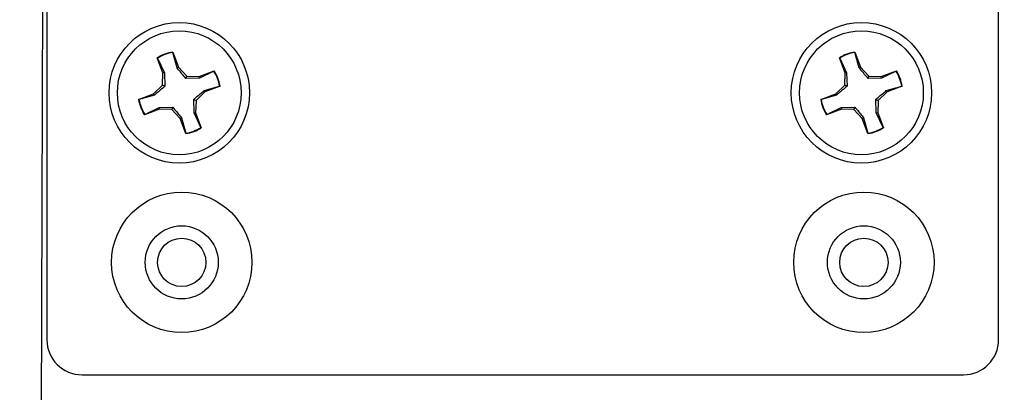
# Model space of a CAD drawing. Units: inches. Extents: x 43 to 290, y -7 to 134.
# Drawn here: x 250 to 252, y 109 to 110 of the extents above; entities that cross this region are included whole.
import ezdxf
from ezdxf import colors
from ezdxf.entities.mleader import LeaderData, LeaderLine
from ezdxf.math import Vec2, Vec3

# ---------------------------------------------------------------- set-up
doc = ezdxf.new("R2010")
doc.units = ezdxf.units.IN
doc.header["$MEASUREMENT"] = 0
doc.header["$PDSIZE"] = -1
doc.layers.add('DIM', color=3, linetype='Continuous')
doc.layers.add('Notes', color=3, linetype='Continuous')
doc.dimstyles.new('SLDDIMSTYLE11', dxfattribs={"dimtxt": 1, "dimasz": 0.13, "dimexe": 0, "dimexo": 0.0625, "dimgap": 0.25, "dimtad": 0, "dimtih": 1, "dimtoh": 1, "dimdec": 3, "dimzin": 4, "dimdsep": 46, "dimtxsty": 'Standard', "dimblk1": 'NONE', "dimblk2": 'NONE', "dimsah": 1, "dimcen": 0.09, "dimadec": 0, "dimazin": 0, "dimtfac": 1, "dimtdec": 3, "dimtofl": 0, "dimtmove": 0, "dimatfit": 3, "dimldrblk": 'NONE', "dimfxl": 1, "dimtolj": 1, "dimtzin": 12, "dimarcsym": 0})

# ---------------------------------------------------------------- blocks, each defined once
blk = doc.blocks.new('*D28')
at = {"layer": 'DEFPOINTS', "color": 0, "transparency": 16777216}
for p in [(250.9616, 115.8869), (246.0181, 105.7091), (248.7422, 105.7091)]:
    blk.add_point(p, dxfattribs=at)
at = {"layer": 'DIM', "color": 0, "lineweight": -2, "transparency": 16777216}
for p, q in [((250.5866, 115.8869), (245.6431, 115.8869)), ((246.0181, 115.5119), (246.0181, 111.6105)), ((246.0181, 106.0841), (246.0181, 109.9855)), ((248.3672, 105.7091), (245.6431, 105.7091))]:
    blk.add_line(p, q, dxfattribs=at)
at = {"layer": 'DIM', "color": 0, "transparency": 16777216}
for points in [[(245.9556, 115.5119), (246.0806, 115.5119), (246.0181, 115.8869)], [(245.9556, 106.0841), (246.0806, 106.0841), (246.0181, 105.7091)]]:
    blk.add_solid(points, dxfattribs=at)
at = {"layer": 'DIM', "color": 0, "transparency": 16777216, "insert": (246.0181, 110.798), "char_height": 0.375, "attachment_point": 5}
blk.add_mtext('\\A1;10{\\H1x;\\S1/8;}" [259mm]', dxfattribs=at)
blk = doc.blocks.new('_NONE')

msp = doc.modelspace()

# ---------------------------------------------------------------- linework, layer by layer
at = {"color": 8, "linetype": 'Continuous', "lineweight": 25}
msp.add_line((250.12133, 122.70483), (250.06808, 105.82992), dxfattribs=at)
at = {"color": 7, "linetype": 'Continuous', "lineweight": 25}
for p, q in [((250.08768, 114.0095), (250.08768, 108.9565)), ((251.78258, 108.9565), (251.78258, 114.0095)), ((250.31178, 109.46806), (250.32188, 109.44125)), ((250.3118, 109.46728), (250.31178, 109.46806)), ((250.31952, 109.43978), (250.3118, 109.46728)), ((251.52667, 109.46806), (251.53677, 109.44125)), ((251.52669, 109.46728), (251.52667, 109.46806)), ((251.53441, 109.43978), (251.52669, 109.46728)), ((250.29437, 109.43088), (250.28427, 109.45769)), ((250.28476, 109.45709), (250.28427, 109.45769)), ((250.28476, 109.45709), (250.29711, 109.43133)), ((251.50927, 109.43088), (251.49916, 109.45769)), ((251.49965, 109.45709), (251.49916, 109.45769)), ((251.49965, 109.45709), (251.51201, 109.43133)), ((250.29367, 109.40896), (250.29437, 109.43088)), ((250.29711, 109.43133), (250.29437, 109.43088)), ((250.29711, 109.43133), (250.29776, 109.40711)), ((250.31952, 109.43978), (250.32188, 109.44125)), ((250.32188, 109.44125), (250.33688, 109.42525)), ((250.3588, 109.42454), (250.38561, 109.43464)), ((250.38501, 109.43415), (250.35925, 109.4218)), ((250.38501, 109.43415), (250.38561, 109.43464)), ((251.50856, 109.40896), (251.50927, 109.43088)), ((251.51201, 109.43133), (251.50927, 109.43088)), ((251.51201, 109.43133), (251.51265, 109.40711)), ((251.53441, 109.43978), (251.53677, 109.44125)), ((251.53677, 109.44125), (251.55177, 109.42525)), ((251.57369, 109.42454), (251.6005, 109.43464)), ((251.59991, 109.43415), (251.57414, 109.4218)), ((251.59991, 109.43415), (251.6005, 109.43464)), ((250.27767, 109.39396), (250.29367, 109.40896)), ((250.29776, 109.40711), (250.29367, 109.40896)), ((250.33503, 109.42116), (250.33688, 109.42525)), ((250.35925, 109.4218), (250.33503, 109.42116)), ((250.33688, 109.42525), (250.3588, 109.42454)), ((250.35925, 109.4218), (250.3588, 109.42454)), ((251.49256, 109.39396), (251.50856, 109.40896)), ((251.51265, 109.40711), (251.50856, 109.40896)), ((251.54992, 109.42116), (251.55177, 109.42525)), ((251.57414, 109.4218), (251.54992, 109.42116)), ((251.55177, 109.42525), (251.57369, 109.42454)), ((251.57414, 109.4218), (251.57369, 109.42454)), ((250.25085, 109.38386), (250.27767, 109.39396)), ((250.27913, 109.3916), (250.25163, 109.38388)), ((250.27913, 109.3916), (250.27767, 109.39396)), ((250.36917, 109.39703), (250.35317, 109.38203)), ((250.3677, 109.39939), (250.3952, 109.40711)), ((250.3677, 109.39939), (250.36917, 109.39703)), ((250.39598, 109.40714), (250.36917, 109.39703)), ((250.3952, 109.40711), (250.39598, 109.40714)), ((251.46574, 109.38386), (251.49256, 109.39396)), ((251.49403, 109.3916), (251.46652, 109.38388)), ((251.49403, 109.3916), (251.49256, 109.39396)), ((251.58406, 109.39703), (251.56806, 109.38203)), ((251.58259, 109.39939), (251.6101, 109.40711)), ((251.58259, 109.39939), (251.58406, 109.39703)), ((251.61087, 109.40714), (251.58406, 109.39703)), ((251.6101, 109.40711), (251.61087, 109.40714)), ((250.25163, 109.38388), (250.25085, 109.38386)), ((250.34908, 109.38389), (250.35317, 109.38203)), ((250.34972, 109.35966), (250.34908, 109.38389)), ((250.35317, 109.38203), (250.35246, 109.36011)), ((251.46652, 109.38388), (251.46574, 109.38386)), ((251.56397, 109.38389), (251.56806, 109.38203)), ((251.56461, 109.35966), (251.56397, 109.38389)), ((251.56806, 109.38203), (251.56735, 109.36011)), ((250.28803, 109.36645), (250.26122, 109.35635)), ((250.26182, 109.35684), (250.26122, 109.35635)), ((250.26182, 109.35684), (250.28758, 109.36919)), ((250.28758, 109.36919), (250.31181, 109.36984)), ((250.28758, 109.36919), (250.28803, 109.36645)), ((250.30995, 109.36575), (250.28803, 109.36645)), ((250.31181, 109.36984), (250.30995, 109.36575)), ((250.32495, 109.34975), (250.30995, 109.36575)), ((250.34972, 109.35966), (250.35246, 109.36011)), ((250.36207, 109.3339), (250.34972, 109.35966)), ((250.35246, 109.36011), (250.36256, 109.3333)), ((251.50292, 109.36645), (251.47611, 109.35635)), ((251.47671, 109.35684), (251.47611, 109.35635)), ((251.47671, 109.35684), (251.50247, 109.36919)), ((251.50247, 109.36919), (251.5267, 109.36984)), ((251.50247, 109.36919), (251.50292, 109.36645)), ((251.52484, 109.36575), (251.50292, 109.36645)), ((251.5267, 109.36984), (251.52484, 109.36575)), ((251.53984, 109.34975), (251.52484, 109.36575)), ((251.56461, 109.35966), (251.56735, 109.36011)), ((251.57696, 109.3339), (251.56461, 109.35966)), ((251.56735, 109.36011), (251.57746, 109.3333)), ((250.32731, 109.35121), (250.32495, 109.34975)), ((250.33506, 109.32293), (250.32495, 109.34975)), ((250.32731, 109.35121), (250.33503, 109.32371)), ((251.5422, 109.35121), (251.53984, 109.34975)), ((251.54995, 109.32293), (251.53984, 109.34975)), ((251.5422, 109.35121), (251.54992, 109.32371)), ((250.33503, 109.32371), (250.33506, 109.32293)), ((250.36207, 109.3339), (250.36256, 109.3333)), ((251.54992, 109.32371), (251.54995, 109.32293)), ((251.57696, 109.3339), (251.57746, 109.3333)), ((250.15018, 108.894), (251.72008, 108.894))]:
    msp.add_line(p, q, dxfattribs=at)
for centre, radius in [((250.32342, 109.3955), 0.125), ((251.53831, 109.3955), 0.125), ((250.32342, 109.3955), 0.11024), ((251.53831, 109.3955), 0.11024), ((250.32774, 109.094), 0.125), ((251.54263, 109.094), 0.125), ((250.32774, 109.094), 0.065), ((251.54263, 109.094), 0.065), ((250.32774, 109.094), 0.043), ((251.54263, 109.094), 0.043)]:
    msp.add_circle(centre, radius, dxfattribs=at)
for centre, radius, start, end in [((250.32342, 109.3955), 0.07349, 99.11345, 122.18737), ((250.32342, 109.3955), 0.07272, 99.19169, 122.10913), ((251.53831, 109.3955), 0.07349, 99.11345, 122.18737), ((251.53831, 109.3955), 0.07272, 99.19169, 122.10913), ((250.32342, 109.3955), 0.07272, 9.19169, 32.10913), ((250.32342, 109.3955), 0.07349, 9.11345, 32.18737), ((251.53831, 109.3955), 0.07272, 9.19169, 32.10913), ((251.53831, 109.3955), 0.07349, 9.11345, 32.18737), ((250.32342, 109.3955), 0.07349, 189.11345, 212.18737), ((250.32342, 109.3955), 0.07272, 189.19169, 212.10913), ((251.53831, 109.3955), 0.07349, 189.11345, 212.18737), ((251.53831, 109.3955), 0.07272, 189.19169, 212.10913), ((250.32342, 109.3955), 0.07272, 279.19169, 302.10913), ((250.32342, 109.3955), 0.07349, 279.11345, 302.18737), ((251.53831, 109.3955), 0.07272, 279.19169, 302.10913), ((251.53831, 109.3955), 0.07349, 279.11345, 302.18737), ((250.15018, 108.9565), 0.0625, 180, 270), ((251.72008, 108.9565), 0.0625, 270, 0)]:
    msp.add_arc(centre, radius, start, end, dxfattribs=at)
for points, knots in [([(250.33503, 109.42116), (250.33061, 109.42638), (250.32515, 109.43283), (250.32043, 109.43867), (250.31952, 109.43978)], [0, 0, 0, 0, 0.8090082, 1, 1, 1, 1]), ([(251.54992, 109.42116), (251.5455, 109.42638), (251.54004, 109.43283), (251.53532, 109.43867), (251.53441, 109.43978)], [0, 0, 0, 0, 0.8090082, 1, 1, 1, 1]), ([(250.29776, 109.40711), (250.29254, 109.40269), (250.28608, 109.39723), (250.28025, 109.39251), (250.27913, 109.3916)], [0, 0, 0, 0, 0.80900822, 1, 1, 1, 1]), ([(250.34908, 109.38389), (250.3543, 109.3883), (250.36075, 109.39377), (250.36659, 109.39849), (250.3677, 109.39939)], [0, 0, 0, 0, 0.8090082, 1, 1, 1, 1]), ([(251.51265, 109.40711), (251.50743, 109.40269), (251.50097, 109.39723), (251.49514, 109.39251), (251.49403, 109.3916)], [0, 0, 0, 0, 0.80900822, 1, 1, 1, 1]), ([(251.56397, 109.38389), (251.56919, 109.3883), (251.57564, 109.39377), (251.58148, 109.39849), (251.58259, 109.39939)], [0, 0, 0, 0, 0.8090082, 1, 1, 1, 1]), ([(250.31181, 109.36984), (250.31622, 109.36462), (250.32169, 109.35816), (250.32641, 109.35233), (250.32731, 109.35121)], [0, 0, 0, 0, 0.8090082, 1, 1, 1, 1]), ([(251.5267, 109.36984), (251.53112, 109.36462), (251.53658, 109.35816), (251.5413, 109.35233), (251.5422, 109.35121)], [0, 0, 0, 0, 0.8090082, 1, 1, 1, 1])]:
    msp.add_open_spline(points, degree=3, knots=knots, dxfattribs=at)

# ---------------------------------------------------------------- dimensions: what is measured, and where the dimension line sits
at = {"layer": 'DIM'}
dim = msp.add_linear_dim(base=(246.01815, 105.7091), p1=(250.96156, 115.88687), p2=(248.7422, 105.7091), angle=90, dimstyle='SLDDIMSTYLE11', override={"dimtxt": 0.375, "dimasz": 0.375, "dimexe": 0.375, "dimexo": 0.375, "dimgap": 0.375, "dimzin": 0, "dimlunit": 5, "dimpost": '"'}, dxfattribs=at)
dim.commit()
dim.dimension.update_dxf_attribs({"geometry": '*D28', "text_midpoint": (246.01815, 110.79799)})

# ---------------------------------------------------------------- leaders
at = {"layer": 'Notes'}
ml = msp.add_multileader_mtext('Standard', dxfattribs=at)
ml.set_content('TAP SETTINGS\\PROTARY SWITCH KNOB', color=256)
ml.set_leader_properties()
ml.build(insert=Vec2(0, 0))
ml.multileader.update_dxf_attribs({"dogleg_length": 0.36, "arrow_head_size": 0.375})
ctx = ml.context
ctx.base_point, ctx.char_height, ctx.arrow_head_size, ctx.landing_gap_size, ctx.plane_origin = Vec3(257.18776, 108.69478), 0.375, 0.375, 0.09, Vec3(251.44475, 110.95793)
notes = []
notes.append((ctx, [(0, (1, 1, 0), (256.18776, 108.69478), (1, 0), 1, [(0, [(251.2951, 109.83845)], 0, [])])]))
ctx.mtext.insert, ctx.mtext.width, ctx.mtext.flow_direction = Vec3(257.27776, 108.88228), 8.6679254, 5
for ctx, leaders in notes:
    for number, flags, end, landing, length, lines in leaders:
        leader = LeaderData()
        leader.index, (leader.has_last_leader_line, leader.has_dogleg_vector, leader.attachment_direction) = number, flags
        leader.last_leader_point, leader.dogleg_vector, leader.dogleg_length = Vec3(end), Vec3(landing), length
        for number, points, colour, breaks in lines:
            line = LeaderLine()
            line.index, line.vertices, line.color, line.breaks = number, Vec3.list(points), colors.encode_raw_color(colour), breaks
            leader.lines.append(line)
        ctx.leaders.append(leader)

doc.saveas('drawing.dxf')
